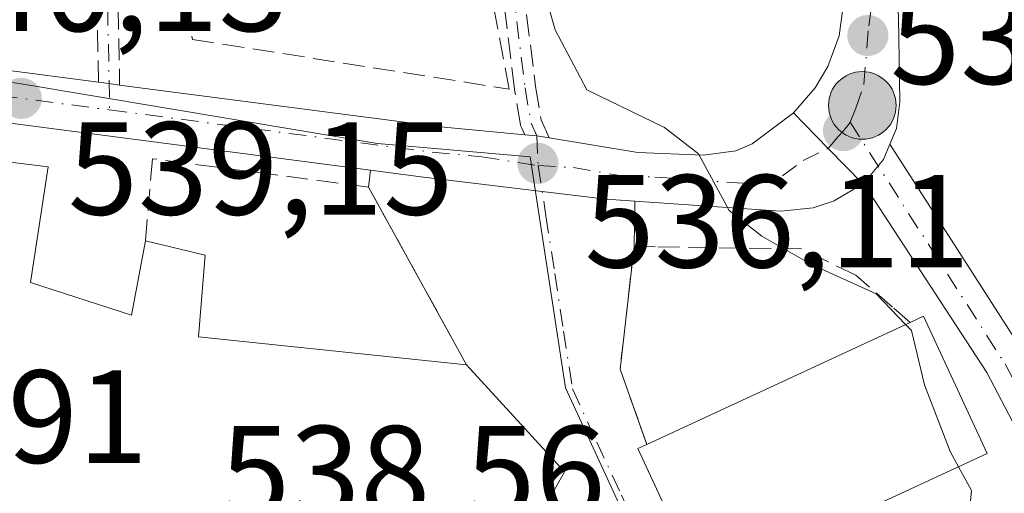
# Model space of a CAD drawing. Units: metres. Extents: x 583543 to 586982, y 4731245 to 4733606.
# Drawn here: x 586143 to 586217, y 4732176 to 4732212 of the extents above; entities that cross this region are included whole.
import ezdxf

# ---------------------------------------------------------------- set-up
doc = ezdxf.new("R2010")
doc.units = ezdxf.units.M
doc.header["$MEASUREMENT"] = 0
doc.linetypes.add('DGN Style 3', pattern=[2.307223458686699, 1.648016756204785, -0.6592067024819142])
doc.linetypes.add('DGN Style 4', pattern=[2.6384748266838614, 1.318413404963828, -0.6592067024819142, 0.001648016756204785, -0.6592067024819142])
for name, color, linetype, lineweight in [('Camino eje', 30, 'DGN Style 4', 13), ('Carretera de calzada única Cxs', 7, 'Continuous', 13), ('Carretera de calzada única eje', 7, 'DGN Style 4', 0), ('Corriente natural eje', 4, 'DGN Style 4', 0), ('Curva de nivel normal', 30, 'Continuous', 0), ('Edificación Cxs', 1, 'Continuous', 13), ('Muro lineal', 1, 'DGN Style 3', 13), ('Núcleo urbano CxS', 7, 'Continuous', 0), ('Obra de contención lineal', 1, 'DGN Style 3', 13), ('Pista no pavimentada Cxs', 111, 'Continuous', 0), ('Pista no pavimentada eje', 91, 'DGN Style 4', 0), ('Punto de cota en terreno', 7, 'Continuous', 0), ('Punto kilométrico de carretera', 7, 'Continuous', 0), ('Rótulo de punto de cota en terreno', 7, 'Continuous', 0), ('Senda', 7, 'DGN Style 3', 0), ('Suelo desnudo CxS', 253, 'Continuous', 0), ('Vía urbana Cxs', 4, 'Continuous', 0), ('Vía urbana eje', 4, 'DGN Style 4', 0)]:
    doc.layers.add(name, color=color, linetype=linetype, lineweight=lineweight)
doc.styles.add('Style-Arial', font='txt')

# ---------------------------------------------------------------- blocks, each defined once
blk = doc.blocks.new('5PATER')
at = {"layer": 'Suelo desnudo CxS', "linetype": 'Continuous', "lineweight": 0}
h = blk.add_hatch(color=51, dxfattribs=at)
edge = h.paths.add_edge_path()
edge.add_ellipse((0, 0), major_axis=(-0.1095731443231308, -0.1110710700762829), ratio=0.9994222409660322, start_angle=0, end_angle=360)
blk = doc.blocks.new('*U22')
at = {"layer": 'Vía urbana Cxs', "color": 4, "linetype": 'Continuous', "lineweight": 0}
blk.add_polyline3d([(586123.9101, 4732177.350099999, 541.6380000000064), (586143.9301000005, 4732173.850099999, 543.773199999996), (586165.0800999999, 4732168.9301, 542.4328999999998), (586170.4401000004, 4732168.130100001, 542.2026000000042), (586178.0500999996, 4732167.0701, 541.6794999999984), (586183.8901000004, 4732177.520099999, 540.6303000000044), (586176.4901000002, 4732185.640100001, 540.2646999999997), (586169.0701000001, 4732199.090100001, 537.6463999999978), (586169.2356000004, 4732200.353399999, 537.4980999999971), (586173.2301000003, 4732199.8301, 537.0715999999958), (586182.2119000005, 4732198.7577, 536.2547999999952), (586187.0500999996, 4732198.1801, 535.8224999999948), (586189.2248000001, 4732198.0286, 535.6959000000061), (586189.1700999998, 4732194.590100001, 536.065300000002), (586188.1001000004, 4732185.290100001, 536.953800000003), (586190.1401000004, 4732179.610099999, 538.4134999999952), (586189.4600999998, 4732179.290100001, 538.1374000000069), (586193.2428000001, 4732171.1099, 539.212400000004), (586194.2600999996, 4732168.9101, 538.5524000000005), (586200.4620000003, 4732156.511600001, 539.2259000000049), (586201.5943, 4732152.682399999, 540.2946999999986), (586205.6401000004, 4732154.350099999, 539.6034000000072), (586223.0500999996, 4732161.2301, 537.4470000000001)], dxfattribs=at)
blk = doc.blocks.new('5HITCA')
at = {"layer": 'Corriente natural eje', "linetype": 'Continuous', "lineweight": 0}
h = blk.add_hatch(color=1, dxfattribs=at)
edge = h.paths.add_edge_path()
edge.add_arc((0, 0), 0.2558578010358639, 0, 360)
at = {"layer": 'Corriente natural eje', "color": 7, "linetype": 'Continuous', "lineweight": 0}
blk.add_circle((0, 0), 0.2558578010358639, dxfattribs=at)

msp = doc.modelspace()

# ---------------------------------------------------------------- linework, layer by layer
at = {"layer": 'Camino eje', "color": 30, "linetype": 'DGN Style 4', "lineweight": 13}
for points in [[(586170.6201, 4732260.710100001, 538.438599999994), (586166.5800999999, 4732252.710100001, 537.5512000000017), (586164.5701000001, 4732248.720100001, 539.1567000000068), (586162.4200999998, 4732246.340100001, 538.5476999999955), (586160.2600999996, 4732243.9801, 538.7733000000007), (586158.1201, 4732241.920100001, 538.5641999999935), (586155.9801000003, 4732239.850099999, 538.2793999999994), (586154.6201, 4732236.590100001, 537.9134000000049), (586153.2600999996, 4732233.340100001, 538.3784000000014), (586151.9200999998, 4732230.090100001, 539.0764000000054), (586150.2713000001, 4732222.699899999, 539.3276999999945), (586149.3891000003, 4732218.190500001, 538.9278000000049), (586149.3453000002, 4732212.6457, 538.7994999999937), (586149.4886999996, 4732204.925100001, 539.0654000000068)], [(586170.6201, 4732260.710100001, 538.438599999994), (586171.1700999998, 4732257.0001, 536.7869999999966), (586171.6901000004, 4732253.290100001, 535.9630999999936), (586172.2301000003, 4732249.590100001, 536.7013000000006), (586173.3300999999, 4732244.970100001, 536.6331000000064), (586174.4401000004, 4732240.350099999, 535.9915000000037), (586175.3501000004, 4732236.0101, 535.9688000000025), (586176.2801000001, 4732231.6801, 536.203999999998), (586177.1901000004, 4732227.340100001, 536.4964000000036), (586178.1201, 4732223.0101, 537.5948999999965), (586179.0301000001, 4732218.6801, 537.8757999999943), (586179.9600999998, 4732214.340100001, 536.8478000000032), (586180.9200999998, 4732206.590100001, 536.2200000000012), (586181.3701, 4732203.9301, 536.2578000000067), (586181.8053000001, 4732202.955900001, 536.2609999999986), (586181.9073000001, 4732200.711100001, 536.2790999999997)]]:
    msp.add_polyline3d(points, dxfattribs=at)
at = {"layer": 'Carretera de calzada única Cxs', "color": 7, "linetype": 'Continuous', "lineweight": 13, "extrusion": (0.1295480100096839, 0.9915707265403805, 0.002192571712193243), "elevation": 4768253.525009206, "flags": 128}
msp.add_lwpolyline([(31840.23640743794, -9915.894530220017), (31839.42770125123, -9915.925130293568), (31838.62837215373, -9915.948930350785)], dxfattribs=at)
at = {"layer": 'Carretera de calzada única Cxs', "color": 7, "linetype": 'Continuous', "lineweight": 13, "extrusion": (0.1053993718657532, 0.2211998950290396, 0.9695161570852993), "elevation": 1109065.905069076, "flags": 128}
msp.add_lwpolyline([(1506424.46585983, -4386115.80443731), (1506401.177563317, -4386123.62682815), (1506395.178177023, -4386125.891881062)], dxfattribs=at)
at = {"layer": 'Carretera de calzada única Cxs', "color": 7, "linetype": 'Continuous', "lineweight": 13, "extrusion": (-0.02837782074556725, -0.6883974097574832, 0.724778383734587), "elevation": -3273879.10422425, "flags": 128}
msp.add_lwpolyline([(390761.7648548316, 3444754.809915871), (390725.8266774832, 3444759.237752425), (390723.776826575, 3444759.211336644)], dxfattribs=at)
at = {"layer": 'Carretera de calzada única Cxs', "color": 7, "linetype": 'Continuous', "lineweight": 13, "extrusion": (0.71040234943797, 0.6988381390348717, 0.08338919200525907), "elevation": 3723528.398868216, "flags": 128}
msp.add_lwpolyline([(2962420.019862218, -311050.9788686006), (2962423.774762929, -311051.0333583855), (2962427.536908541, -311051.341531736)], dxfattribs=at)
msp.add_lwpolyline([(2962420.019862218, -311050.9788686006), (2962423.774762929, -311051.0333583855), (2962427.536908541, -311051.341531736)], dxfattribs=at)
at = {"layer": 'Carretera de calzada única Cxs', "color": 7, "linetype": 'Continuous', "lineweight": 13, "extrusion": (0.3206867169268902, -0.5154313153597889, 0.7946638212056282), "elevation": -2250710.41906088, "flags": 128}
msp.add_lwpolyline([(2997620.262870526, 2947194.437029591), (2997619.22239562, 2947193.506957565), (2997616.986816239, 2947192.601101018)], dxfattribs=at)
at = {"layer": 'Carretera de calzada única Cxs', "color": 7, "linetype": 'Continuous', "lineweight": 13, "extrusion": (-0.007831082623044822, -0.009221649019406888, 0.9999268149891342), "elevation": -47694.93290333498, "flags": 128}
msp.add_lwpolyline([(586192.7208490988, 4731960.746403325), (586192.6887453847, 4731960.708601717)], dxfattribs=at)
at = {"layer": 'Carretera de calzada única Cxs', "color": 7, "linetype": 'Continuous', "lineweight": 13}
for points in [[(586168.9200999998, 4732413.7401, 526.4355999999971), (586187.3901000004, 4732362.270099999, 528.3610999999946), (586190.3501000004, 4732352.7301, 528.8248000000021), (586192.1700999998, 4732345.710100001, 529.0788999999932), (586193.1401000004, 4732340.800100001, 529.1267999999982), (586194.2301000003, 4732332.6501, 529.2519999999931), (586200.6201, 4732278.340100001, 531.156799999997), (586204.9401000004, 4732248.6601, 531.9465999999958), (586207.0701000001, 4732232.8301, 532.527900000001), (586208.8901000004, 4732217.040100001, 532.9268000000011), (586209.1639, 4732211.9199, 533.1944999999978), (586209.2600999996, 4732205.540100001, 534.9741999999969), (586209.0100999996, 4732203.5101, 535.6241000000009), (586208.5230999999, 4732202.337300001, 535.5339999999997)], [(586194.2301000003, 4732332.6501, 529.2519999999931), (586200.6201, 4732278.340100001, 531.156799999997), (586204.9401000004, 4732248.6601, 531.9465999999958), (586207.0701000001, 4732232.8301, 532.527900000001), (586208.8901000004, 4732217.040100001, 532.9268000000011), (586209.1639, 4732211.9199, 533.1944999999978), (586209.2600999996, 4732205.540100001, 534.9741999999969), (586209.0100999996, 4732203.5101, 535.6241000000009), (586208.5230999999, 4732202.337300001, 535.5339999999997), (586208.0301000001, 4732201.1601, 534.9694000000018), (586206.5120999999, 4732199.367900001, 534.4195000000036), (586206.4801000003, 4732199.3301, 534.4189000000042), (586203.8501000004, 4732202.0101, 534.3646000000008), (586201.2301000003, 4732204.710100001, 534.0574999999953), (586202.8701, 4732206.590100001, 533.8423999999941), (586203.8300999999, 4732208.210100001, 533.7050000000017), (586204.6700999998, 4732210.540100001, 533.5234000000055), (586205.1901000004, 4732214.3201, 533.3024000000005), (586205.2801000001, 4732217.5101, 533.2017999999953), (586204.9200999998, 4732222.0001, 533.0222999999969), (586202.9801000003, 4732233.270099999, 532.7041000000027), (586201.0301000001, 4732248.100099999, 532.6622999999963), (586196.7100999998, 4732277.840100001, 531.5727999999945), (586190.3201000001, 4732332.1501, 529.8401000000014)], [(586201.2301000003, 4732204.710100001, 534.0574999999953), (586202.8701, 4732206.590100001, 533.8423999999941), (586203.8300999999, 4732208.210100001, 533.7050000000017), (586204.6700999998, 4732210.540100001, 533.5234000000055), (586205.1901000004, 4732214.3201, 533.3024000000005), (586205.2801000001, 4732217.5101, 533.2017999999953), (586204.9200999998, 4732222.0001, 533.0222999999969), (586202.9801000003, 4732233.270099999, 532.7041000000027), (586201.0301000001, 4732248.100099999, 532.6622999999963), (586196.7100999998, 4732277.840100001, 531.5727999999945), (586190.3201000001, 4732332.1501, 529.8401000000014)], [(586096.2200999996, 4732206.140100001, 543.3022999999957), (586103.3201000001, 4732208.590100001, 543.0368000000017), (586108.5800999999, 4732209.9901, 542.9663), (586114.1700999998, 4732210.5601, 542.568299999999), (586125.7100999998, 4732209.850099999, 541.4245999999986), (586133.9401000004, 4732208.940099999, 540.2578000000067), (586148.6497, 4732207.019400001, 538.8671000000032)], [(586133.9401000004, 4732208.940099999, 540.2578000000067), (586148.6496000001, 4732207.019400001, 538.8671000000032), (586149.4516000003, 4732206.9147, 538.8365000000049), (586150.2440999999, 4732206.8112, 538.812699999995), (586174.5301000001, 4732203.640100001, 536.8959999999934), (586180.8907000005, 4732203.0419, 536.3410000000003), (586181.8053000001, 4732202.955900001, 536.2609999999986), (586182.5939999997, 4732202.827500001, 536.199099999998), (586182.7501999997, 4732202.802100001, 536.1877999999997), (586189.4600999998, 4732201.710100001, 535.5804999999964), (586194.4101, 4732201.5101, 534.9725999999937), (586196.8501000004, 4732201.840100001, 534.6535000000003), (586198.1001000004, 4732202.350099999, 534.4802999999956), (586201.2301000003, 4732204.710100001, 534.0574999999953), (586203.8501000004, 4732202.0101, 534.3646000000008), (586206.4801000003, 4732199.3301, 534.4189000000042), (586204.3000999996, 4732198.050100001, 534.5013000000035), (586202.7100999998, 4732197.5101, 534.6337000000058), (586200.2600999996, 4732197.2601, 534.9977999999974), (586189.2248000001, 4732198.0286, 535.6959000000061), (586187.0500999996, 4732198.1801, 535.8224999999948), (586182.2119000005, 4732198.7577, 536.2547999999952), (586173.2301000003, 4732199.8301, 537.0715999999958), (586169.2356000004, 4732200.353399999, 537.4980999999971), (586133.4600999998, 4732205.040100001, 540.5488000000041)], [(586182.7503000004, 4732202.802100001, 536.1877999999997), (586189.4600999998, 4732201.710100001, 535.5804999999964), (586194.4101, 4732201.5101, 534.9725999999937), (586196.8501000004, 4732201.840100001, 534.6535000000003), (586198.1001000004, 4732202.350099999, 534.4802999999956), (586201.2301000003, 4732204.710100001, 534.0574999999953)], [(586180.8907000005, 4732203.0419, 536.3410000000003), (586181.8053000001, 4732202.955900001, 536.2609999999986), (586182.5941000005, 4732202.827500001, 536.199099999998), (586182.7503000004, 4732202.802100001, 536.1877999999997)], [(586189.2248999998, 4732198.0286, 535.6959000000061), (586187.0500999996, 4732198.1801, 535.8224999999948), (586182.2120000003, 4732198.7577, 536.254700000005), (586173.2301000003, 4732199.8301, 537.0715999999958), (586169.2356000004, 4732200.353399999, 537.4980999999971)], [(586206.4801000003, 4732199.3301, 534.4189000000042), (586204.3000999996, 4732198.050100001, 534.5013000000035), (586202.7100999998, 4732197.5101, 534.6337000000058), (586200.2600999996, 4732197.2601, 534.9977999999974), (586189.2248999998, 4732198.0286, 535.6959000000061)]]:
    msp.add_polyline3d(points, dxfattribs=at)
at = {"layer": 'Carretera de calzada única eje', "color": 7, "linetype": 'DGN Style 4', "lineweight": 0, "extrusion": (0.0008154439156406819, -0.4488685443461417, 0.893597428906214), "elevation": -2123178.256787612, "flags": 128}
msp.add_lwpolyline([(594726.1856791741, 4227972.364396505), (594729.5450196317, 4227971.954700395), (594745.3398421536, 4227969.611702031)], dxfattribs=at)
at = {"layer": 'Carretera de calzada única eje', "color": 7, "linetype": 'DGN Style 4', "lineweight": 0}
for points in [[(586205.5027000001, 4732204.0089, 534.2572999999975), (586205.9401000004, 4732205.050100001, 534.1358999999939), (586206.5500999996, 4732206.860099999, 533.8981000000058), (586206.9101, 4732211.300100001, 533.4622999999992), (586207.1700999998, 4732213.1801, 533.3283999999985), (586207.0301000001, 4732215.6801, 533.2455000000045), (586207.0800999999, 4732217.2601, 533.192200000005), (586206.8901000004, 4732219.5101, 533.0929999999935), (586205.9801000003, 4732227.4101, 532.7899000000034), (586205.0100999996, 4732233.050100001, 532.6051000000007), (586203.9600999998, 4732240.970100001, 532.8607000000047), (586202.9801000003, 4732248.380100001, 532.1613000000071), (586198.6601, 4732278.090100001, 531.3420999999944), (586195.4801000003, 4732305.2501, 530.5087000000058), (586192.2801000001, 4732332.4001, 529.6536000000051), (586191.7301000003, 4732336.470100001, 529.5630999999995), (586190.7301000003, 4732342.8101, 529.3628999999928), (586190.2301000003, 4732345.2601, 529.2540000000008), (586189.3300999999, 4732348.770099999, 529.119200000001), (586188.4600999998, 4732352.1801, 529.011400000003), (586186.9801000003, 4732356.960100001, 528.8736999999965), (586185.5100999996, 4732361.6501, 528.5907000000007), (586175.6901000004, 4732389.020099999, 527.7483999999968), (586166.9589000001, 4732413.3639, 526.6548000000039)], [(586149.4886999996, 4732204.925100001, 539.0654000000068), (586173.8901000004, 4732201.7301, 536.9339000000036), (586177.6601, 4732201.380100001, 536.6258999999991), (586181.9073000001, 4732200.711100001, 536.2790999999997)], [(586203.8501000004, 4732202.0101, 534.3646000000008), (586204.6201, 4732202.9301, 534.3447000000015), (586205.0100999996, 4732203.350099999, 534.3159000000014), (586205.4401000004, 4732203.860099999, 534.2739000000003), (586205.5027000001, 4732204.0089, 534.2572999999975)], [(586181.9073000001, 4732200.711100001, 536.2790999999997), (586184.5701000001, 4732200.5601, 536.062300000005), (586188.2600999996, 4732199.9301, 535.7428000000073), (586190.7301000003, 4732199.840100001, 535.5175000000017), (586197.3300999999, 4732199.380100001, 534.9247999999934), (586198.5701000001, 4732199.550100001, 534.7997999999934), (586200.3901000004, 4732199.9301, 534.6153999999951), (586201.9600999998, 4732201.100099999, 534.3960999999981), (586203.8501000004, 4732202.0101, 534.3646000000008)]]:
    msp.add_polyline3d(points, dxfattribs=at)
at = {"layer": 'Curva de nivel normal', "color": 30, "linetype": 'Continuous', "lineweight": 0, "elevation": 535, "flags": 128}
for points in [[(586181.9024999999, 4732215.540100001), (586183.1900000004, 4732211.0001), (586185.5899999999, 4732206.440099999), (586191.4699999997, 4732203.600099999), (586194.0300000003, 4732201.600099999), (586196.3600000005, 4732197.3101), (586198.8200000003, 4732195.360099999), (586202.54, 4732193.2401), (586207.4800000004, 4732191.0101), (586209.7060000002, 4732188.6753)], [(586209.7060000002, 4732188.6753), (586210.1399999997, 4732188.220100001), (586211.1299999999, 4732184.110099999), (586213.0800000001, 4732179.0601), (586213.7039999999, 4732177.9168)], [(586213.7039999999, 4732177.9168), (586214.6900000004, 4732176.110099999), (586214.4737999998, 4732173.749700001)]]:
    msp.add_lwpolyline(points, dxfattribs=at)
at = {"layer": 'Edificación Cxs', "color": 1, "linetype": 'Continuous', "lineweight": 13, "flags": 128}
for points, elevation in [([(586143.5100999996, 4732191.860099999), (586151.1401000004, 4732189.390100001), (586152.2100999998, 4732195.020099999), (586156.7200999996, 4732193.940099999), (586156.2100999998, 4732187.7401), (586176.4901000002, 4732185.640100001), (586183.8901000004, 4732177.520099999), (586178.0500999996, 4732167.0701), (586170.4401000004, 4732168.130100001), (586172.6501000002, 4732173.2301), (586166.7200999996, 4732175.1501), (586165.0800999999, 4732168.9301), (586143.9301000005, 4732173.850099999), (586123.9101, 4732177.350099999), (586129.9200999998, 4732202.470100001), (586144.8501000004, 4732200.610099999)], 544.4897000000058), ([(586215.8701, 4732178.920100001), (586194.2600999996, 4732168.9101), (586189.4600999998, 4732179.290100001), (586190.1401000004, 4732179.610099999), (586210.0401, 4732188.8301), (586211.0701000001, 4732189.3101)], 538.5524000000004)]:
    msp.add_lwpolyline(points, close=True, dxfattribs=dict(at, elevation=elevation))
at = {"layer": 'Edificación Cxs', "color": 1, "linetype": 'Continuous', "lineweight": 13, "extrusion": (0.1976996994891674, 0.3113896835888182, 0.9294898029437163), "elevation": 1589941.906281259, "flags": 128}
msp.add_lwpolyline([(2041584.220078878, -4005149.550055146), (2041576.454758133, -4005151.70650011), (2041578.56907826, -4005157.437047909)], dxfattribs=at)
at = {"layer": 'Edificación Cxs', "color": 1, "linetype": 'Continuous', "lineweight": 13, "extrusion": (0.3958744203550978, 0.2148361852954895, 0.8928207304919602), "elevation": 1249190.93152317, "flags": 128}
msp.add_lwpolyline([(3879587.209685576, -2474990.65107108), (3879587.140279043, -2474991.921462978), (3879575.718854396, -2474991.095996869)], dxfattribs=at)
at = {"layer": 'Edificación Cxs', "color": 1, "linetype": 'Continuous', "lineweight": 13, "extrusion": (0.03386714527410231, 0.01569121002314292, 0.9993031584053923), "elevation": 94644.24907340488, "flags": 128}
msp.add_lwpolyline([(4047290.178848684, -2519449.881779363), (4047290.178848685, -2519471.829204922)], dxfattribs=at)
at = {"layer": 'Edificación Cxs', "color": 1, "linetype": 'Continuous', "lineweight": 13}
for points in [[(586165.0800999999, 4732168.9301, 542.4328999999998), (586143.9301000005, 4732173.850099999, 543.773199999996), (586123.9101, 4732177.350099999, 541.6380000000064), (586129.9200999998, 4732202.470100001, 540.7268999999942), (586144.8501000004, 4732200.610099999, 540.9008999999933), (586143.5100999996, 4732191.860099999, 544.1527999999962)], [(586152.2100999998, 4732195.020099999, 541.2437000000064), (586156.7200999996, 4732193.940099999, 541.6981999999989), (586156.2100999998, 4732187.7401, 543.5957000000053), (586176.4901000002, 4732185.640100001, 540.2646999999997)], [(586176.4901000002, 4732185.640100001, 540.2646999999997), (586183.8901000004, 4732177.520099999, 540.6303000000044), (586178.0500999996, 4732167.0701, 541.6794999999984), (586170.4401000004, 4732168.130100001, 542.2026000000042)], [(586215.8701, 4732178.920100001, 537.3938999999956), (586194.2600999996, 4732168.9101, 538.5524000000005), (586189.4600999998, 4732179.290100001, 538.1374000000069), (586190.1401000004, 4732179.610099999, 538.4134999999952)]]:
    msp.add_polyline3d(points, dxfattribs=at)
at = {"layer": 'Muro lineal', "color": 1, "linetype": 'DGN Style 3', "lineweight": 13}
for points in [[(586179.7200999996, 4732206.5001, 536.4303999999975), (586176.2100999998, 4732225.0601, 537.9728999999934), (586171.2801000001, 4732242.470100001, 537.2160000000003), (586167.2801000001, 4732251.460100001, 537.5644999999931), (586157.5201000003, 4732238.720100001, 537.8156000000017), (586152.8400999998, 4732224.040100001, 538.3160000000062), (586155.7600999996, 4732210.2601, 538.4020000000019), (586179.7200999996, 4732206.5001, 536.4303999999975)], [(586176.4901000002, 4732185.640100001, 540.2646999999997), (586169.0701000001, 4732199.090100001, 537.6463999999978), (586152.7301000003, 4732201.2301, 540.2350000000006), (586152.2100999998, 4732195.020099999, 541.2437000000064)]]:
    msp.add_polyline3d(points, dxfattribs=at)
at = {"layer": 'Núcleo urbano CxS', "color": 7, "linetype": 'Continuous', "lineweight": 0}
for points in [[(586207.4833000004, 4732125.251900001, 538.2782000000007), (586201.9577000003, 4732138.137900001, 538.4446999999927), (586198.7503000004, 4732147.9275, 538.1040000000066), (586198.6892999997, 4732151.9825, 537.8378999999986), (586195.0802999996, 4732159.8101, 537.4639000000025), (586183.9842999997, 4732183.890500001, 536.5745000000024), (586181.3019000003, 4732201.3805, 536.3288999999932), (586169.7675000001, 4732202.3761, 537.2651999999945), (586142.6601, 4732206.9307, 539.3714000000036), (586130.0565, 4732208.6513, 540.4030999999959), (586113.1360999999, 4732209.376300001, 542.4284000000043), (586109.7405000003, 4732208.933900001, 542.8081999999995), (586106.5131000001, 4732208.5119, 543.1882999999943), (586102.4990999997, 4732207.221899999, 543.4694000000018), (586094.8721000003, 4732204.403899999, 543.4299000000028), (586074.5434999998, 4732196.6831, 544.6291000000056), (586074.6492999997, 4732199.267100001, 545.4731999999931), (586074.7578999996, 4732201.9309, 546.7099000000017), (586075.1580999997, 4732211.7481, 548.053899999999), (586065.3444999997, 4732216.654899999, 549.1923999999999)], [(586301.3835000005, 4732109.8345, 530.1486000000004), (586288.2481000006, 4732088.5065, 534.6821000000054), (586273.3835000005, 4732090.579100001, 535.7578999999969), (586259.2071000002, 4732106.8281, 534.2201999999961), (586251.9737, 4732101.273700001, 535.6022999999988), (586239.4930999996, 4732086.1801, 537.0703999999969), (586232.8331000004, 4732092.9057, 536.9302000000025), (586225.6573000001, 4732100.159700001, 537.0415999999968), (586214.0163000004, 4732114.012900001, 537.6879999999946), (586209.7276999997, 4732120.4803, 538.046100000007), (586207.4833000004, 4732125.251900001, 538.2782000000007), (586201.9577000003, 4732138.137900001, 538.4446999999927), (586198.7503000004, 4732147.9275, 538.1040000000066), (586198.6892999997, 4732151.9825, 537.8378999999986), (586195.0802999996, 4732159.8101, 537.4639000000025), (586183.9842999997, 4732183.890500001, 536.5745000000024), (586181.3019000003, 4732201.3805, 536.3288999999932), (586169.7675000001, 4732202.3761, 537.2651999999945), (586142.6601, 4732206.9307, 539.3714000000036), (586130.0565, 4732208.6513, 540.4030999999959), (586113.1360999999, 4732209.376300001, 542.4284000000043), (586109.7405000003, 4732208.933900001, 542.8081999999995)], [(586301.3835000005, 4732109.8345, 530.1486000000004), (586288.2481000006, 4732088.5065, 534.6821000000054), (586273.3835000005, 4732090.579100001, 535.7578999999969), (586259.2071000002, 4732106.8281, 534.2201999999961), (586251.9737, 4732101.273700001, 535.6022999999988), (586239.4930999996, 4732086.1801, 537.0703999999969), (586232.8331000004, 4732092.9057, 536.9302000000025), (586225.6573000001, 4732100.159700001, 537.0415999999968), (586214.0163000004, 4732114.012900001, 537.6879999999946), (586209.7276999997, 4732120.4803, 538.046100000007), (586207.4833000004, 4732125.251900001, 538.2782000000007), (586201.9577000003, 4732138.137900001, 538.4446999999927), (586198.7503000004, 4732147.9275, 538.1040000000066), (586198.6892999997, 4732151.9825, 537.8378999999986), (586195.0802999996, 4732159.8101, 537.4639000000025), (586183.9842999997, 4732183.890500001, 536.5745000000024), (586181.3019000003, 4732201.3805, 536.3288999999932), (586169.7675000001, 4732202.3761, 537.2651999999945), (586142.6601, 4732206.9307, 539.3714000000036), (586130.0565, 4732208.6513, 540.4030999999959), (586113.1360999999, 4732209.376300001, 542.4284000000043), (586109.7405000003, 4732208.933900001, 542.8081999999995)], [(586142.6601, 4732206.9307, 539.3714000000036), (586169.7675000001, 4732202.3761, 537.2651999999945), (586181.3019000003, 4732201.3805, 536.3288999999932), (586183.9842999997, 4732183.890500001, 536.5745000000024), (586195.0802999996, 4732159.8101, 537.4639000000025), (586198.6892999997, 4732151.9825, 537.8378999999986), (586198.7503000004, 4732147.9275, 538.1040000000066), (586201.9577000003, 4732138.137900001, 538.4446999999927), (586207.4833000004, 4732125.251900001, 538.2782000000007)]]:
    msp.add_polyline3d(points, dxfattribs=at)
at = {"layer": 'Obra de contención lineal', "color": 1, "linetype": 'DGN Style 3', "lineweight": 13}
msp.add_polyline3d([(586210.0401, 4732188.8301, 537.594299999997), (586208.7100999998, 4732190.0001, 537.1233999999968), (586205.9401000004, 4732192.420100001, 536.0123000000021), (586201.8300999999, 4732194.4001, 536.309500000003), (586190.7600999996, 4732194.5601, 536.1912000000011), (586189.1700999998, 4732194.590100001, 536.065300000002), (586188.1001000004, 4732185.290100001, 536.953800000003), (586190.1401000004, 4732179.610099999, 538.4134999999952)], dxfattribs=at)
at = {"layer": 'Pista no pavimentada Cxs', "color": 111, "linetype": 'Continuous', "lineweight": 0, "extrusion": (0.3206867169268902, -0.5154313153597889, 0.7946638212056282), "elevation": -2250710.41906088, "flags": 128}
msp.add_lwpolyline([(2997620.262870526, 2947194.437029591), (2997619.22239562, 2947193.506957565), (2997616.986816239, 2947192.601101018)], dxfattribs=at)
at = {"layer": 'Pista no pavimentada Cxs', "color": 111, "linetype": 'Continuous', "lineweight": 0}
for points in [[(586274.5122999996, 4732132.921700001, 529.8941999999952), (586257.4501, 4732137.020099999, 531.5580000000045), (586242.8101000004, 4732145.540100001, 531.6870000000055), (586232.6721000001, 4732155.9329, 532.9496999999974), (586229.9700999996, 4732158.4801, 534.0479999999952), (586227.7600999996, 4732161.9901, 532.9472999999998), (586225.8715000004, 4732165.8991, 534.334400000007), (586223.8498999998, 4732169.7667, 535.2308000000048), (586221.8201000001, 4732173.6209, 534.6996000000072), (586219.7984999996, 4732177.488500001, 535.363599999997), (586217.7893000003, 4732181.327500001, 535.068499999994), (586215.8367, 4732185.051300001, 536.3950999999943), (586206.5120999999, 4732199.367900001, 534.4195000000036), (586208.0301000001, 4732201.1601, 534.9694000000018), (586208.5230999999, 4732202.337300001, 535.5339999999997), (586218.6401000004, 4732186.530099999, 536.0819000000047), (586232.6300999997, 4732160.460100001, 532.4609999999957), (586237.0900999998, 4732155.960100001, 533.3760000000038), (586240.1700999998, 4732152.850099999, 531.2449999999953), (586244.8300999999, 4732148.1601, 530.7069999999949), (586257.7253000002, 4732140.671900001, 530.3136999999988), (586258.7282999996, 4732140.210100001, 530.2262000000047), (586261.7377000004, 4732139.320900001, 529.6434000000008)], [(586208.5230999999, 4732202.337300001, 535.5339999999997), (586218.6401000004, 4732186.530099999, 536.0819000000047), (586232.6300999997, 4732160.460100001, 532.4609999999957), (586237.0900999998, 4732155.960100001, 533.3760000000038)], [(586227.7600999996, 4732161.9901, 532.9472999999998), (586225.8715000004, 4732165.8991, 534.334400000007), (586223.8498999998, 4732169.7667, 535.2308000000048), (586221.8201000001, 4732173.6209, 534.6996000000072), (586219.7984999996, 4732177.488500001, 535.363599999997), (586217.7893000003, 4732181.327500001, 535.068499999994), (586215.8367, 4732185.051300001, 536.3950999999943), (586206.5121999999, 4732199.367900001, 534.4195000000036)]]:
    msp.add_polyline3d(points, dxfattribs=at)
at = {"layer": 'Pista no pavimentada eje', "color": 91, "linetype": 'DGN Style 4', "lineweight": 0}
msp.add_polyline3d([(586205.5027000001, 4732204.0089, 534.2572999999975), (586212.8750999998, 4732192.4901, 535.4391999999935), (586217.2251000004, 4732185.700099999, 535.3871999999974), (586229.4484999999, 4732162.9209, 532.7541000000056)], dxfattribs=at)
at = {"layer": 'Senda', "color": 7, "linetype": 'DGN Style 3', "lineweight": 0, "extrusion": (0.1295480100096839, 0.9915707265403805, 0.002192571712193243), "elevation": 4768253.525009206, "flags": 128}
msp.add_lwpolyline([(31840.23640743794, -9915.894530220017), (31839.42770125123, -9915.925130293568), (31838.62837215373, -9915.948930350785)], dxfattribs=at)
at = {"layer": 'Senda', "color": 7, "linetype": 'DGN Style 3', "lineweight": 0}
for points in [[(586180.8907000005, 4732203.0419, 536.3410000000003), (586180.6397000002, 4732203.603800001, 536.3491999999969), (586180.6043999996, 4732203.6984, 536.3505000000005), (586180.5812999997, 4732203.796599999, 536.3503999999957), (586180.1312999995, 4732206.456599999, 536.3600000000006), (586180.1289999997, 4732206.470899999, 536.3601000000053), (586180.1261999998, 4732206.491699999, 536.3603000000003), (586179.1705, 4732214.206800001, 536.9296999999933), (586178.2474999996, 4732218.514000001, 537.8371999999945), (586177.3376000002, 4732222.843800001, 537.6603999999934), (586176.4074999997, 4732227.174000001, 536.9796999999963), (586175.4974999996, 4732231.514000001, 536.3292999999976), (586174.5674999999, 4732235.844000001, 535.9933000000019), (586173.6595000001, 4732240.174500001, 536.165599999993), (586172.5520000001, 4732244.784, 536.9916999999987), (586171.4517999999, 4732249.404800001, 537.0810999999958), (586171.4387999997, 4732249.4727, 537.0610000000015), (586170.8981999997, 4732253.1768, 536.188599999994), (586170.3783, 4732256.8859, 537.3196999999927), (586170.1983000003, 4732258.100099999, 537.8509000000049), (586167.2944, 4732252.3498, 537.0516000000061), (586166.0130000003, 4732249.806100001, 538.7556999999942)], [(586148.6497, 4732207.019400001, 538.8671000000032), (586148.5454000002, 4732212.630799999, 538.8181999999942), (586148.5453000005, 4732212.652000001, 538.8184000000037), (586148.5891000004, 4732218.196799999, 539.0363000000071), (586148.5931000002, 4732218.2708, 539.0546000000032), (586148.6040000003, 4732218.3441, 539.0715000000055), (586149.4862000003, 4732222.853499999, 539.7777999999962), (586149.4905000003, 4732222.874100001, 539.7814999999973), (586151.1392999999, 4732230.2643, 539.6152000000002), (586151.1804999998, 4732230.395, 539.5745000000024), (586152.5213000001, 4732233.647, 538.417100000006), (586153.8819000004, 4732236.898499999, 537.968599999993), (586155.2418000001, 4732240.158100001, 538.4207000000024), (586155.2593, 4732240.1972, 538.4293000000034), (586155.2975000005, 4732240.267200001, 538.4443000000028), (586155.3424000005, 4732240.333100001, 538.4578000000038), (586155.3936999999, 4732240.394200001, 538.4697000000015), (586155.4238999998, 4732240.425100001, 538.4753999999957), (586157.5646000003, 4732242.495800001, 538.9064999999973), (586159.6869999999, 4732244.538899999, 539.3748999999953), (586161.8282000005, 4732246.8783, 539.1682000000001), (586163.9041999998, 4732249.176300001, 539.1719000000012), (586165.8657999998, 4732253.070400001, 538.2004000000015)], [(586172.4819999998, 4732253.4034, 535.7183999999979), (586173.0165999997, 4732249.740800001, 536.3187999999936), (586174.1080999998, 4732245.156199999, 536.2657000000036), (586175.2180000005, 4732240.537000001, 535.7964999999967), (586175.2231000002, 4732240.5143, 535.796100000007), (586176.1327000001, 4732236.176200001, 535.9446000000025), (586177.0626999997, 4732231.846200001, 536.1040999999968), (586177.9726999998, 4732227.506200001, 536.5611000000063), (586178.9025999998, 4732223.1764, 537.7652999999991), (586179.8126999997, 4732218.846200001, 537.9253000000026), (586180.7423, 4732214.5077, 536.7899000000034), (586180.7441999996, 4732214.498600001, 536.7863000000071), (586180.7539999997, 4732214.4384, 536.7630000000064), (586181.7117999997, 4732206.706, 536.0755000000064), (586182.1419000002, 4732204.163699999, 536.1560000000027), (586182.4444000004, 4732203.4867, 536.1665999999968), (586182.5356999999, 4732203.282199999, 536.1717000000062), (586182.5425000004, 4732203.266600001, 536.1720999999961), (586182.7503000004, 4732202.802100001, 536.1877999999997)], [(586162.6034000004, 4732245.3555, 538.186400000006), (586160.8502000002, 4732243.439999999, 538.2311000000045), (586160.8168000003, 4732243.4056, 538.2287000000069), (586158.6755999997, 4732241.3444, 538.2538000000059), (586156.6549000005, 4732239.389799999, 538.093599999993), (586155.3583000004, 4732236.2817, 537.8619999999937), (586153.9989, 4732233.033199999, 538.3435000000027), (586152.6858999999, 4732229.8487, 538.6658000000025), (586151.0543999998, 4732222.536, 538.8889999999956), (586150.1885000002, 4732218.109800001, 538.8116000000009), (586150.1453999998, 4732212.65, 538.780700000003), (586150.2516000001, 4732206.929500001, 538.795100000003), (586150.2516999999, 4732206.9147, 538.797200000001), (586150.2477000002, 4732206.835000001, 538.8089999999938), (586150.2441999996, 4732206.8112, 538.812699999995)], [(586180.7539999997, 4732214.4384, 536.7630000000064), (586181.7117999997, 4732206.706, 536.0755000000064), (586182.1419000002, 4732204.163699999, 536.1560000000027), (586182.4444000004, 4732203.4867, 536.1665999999968), (586182.5356999999, 4732203.282199999, 536.1717000000062), (586182.5425000004, 4732203.266600001, 536.1720999999961), (586182.7501999997, 4732202.802100001, 536.1877999999997), (586182.5939999997, 4732202.827500001, 536.199099999998), (586181.8053000001, 4732202.955900001, 536.2609999999986), (586180.8907000005, 4732203.0419, 536.3410000000003), (586180.6397000002, 4732203.603800001, 536.3491999999969), (586180.6043999996, 4732203.6984, 536.3505000000005), (586180.5812999997, 4732203.796599999, 536.3503999999957), (586180.1312999995, 4732206.456599999, 536.3600000000006), (586180.1289999997, 4732206.470899999, 536.3601000000053), (586180.1261999998, 4732206.491699999, 536.3603000000003), (586179.1705, 4732214.206800001, 536.9296999999933)], [(586150.1453999998, 4732212.65, 538.780700000003), (586150.2516000001, 4732206.929500001, 538.795100000003), (586150.2516999999, 4732206.9147, 538.797200000001), (586150.2477000002, 4732206.835000001, 538.8089999999938), (586150.2440999999, 4732206.8112, 538.812699999995), (586149.4516000003, 4732206.9147, 538.8365000000049), (586148.6496000001, 4732207.019400001, 538.8671000000032), (586148.5454000002, 4732212.630799999, 538.8181999999942)], [(586180.8907000005, 4732203.0419, 536.3410000000003), (586181.8053000001, 4732202.955900001, 536.2609999999986), (586182.5941000005, 4732202.827500001, 536.199099999998), (586182.7503000004, 4732202.802100001, 536.1877999999997)]]:
    msp.add_polyline3d(points, dxfattribs=at)
at = {"layer": 'Vía urbana Cxs', "color": 4, "linetype": 'Continuous', "lineweight": 0, "extrusion": (0.01501805153913994, 0.1146362808221902, 0.9932940054421067), "elevation": 551818.8620507957, "flags": 128}
msp.add_lwpolyline([(33491.67584756762, -4736209.13255345), (33491.67584756762, -4736210.41524984)], dxfattribs=at)
at = {"layer": 'Vía urbana Cxs', "color": 4, "linetype": 'Continuous', "lineweight": 0, "extrusion": (-0.08116483586937219, 0.1471249383262981, 0.9857821878796456), "elevation": 649178.1851568553, "flags": 128}
msp.add_lwpolyline([(-2799102.969293101, -3805361.264454606), (-2799102.969293101, -3805376.84695745)], dxfattribs=at)
at = {"layer": 'Vía urbana Cxs', "color": 4, "linetype": 'Continuous', "lineweight": 0, "extrusion": (0.001701915183245658, 0.1067889661935402, 0.9942802523353385), "elevation": 506876.8114940424, "flags": 128}
msp.add_lwpolyline([(-510706.4699369284, -4713764.002978817), (-510706.4699369284, -4713760.544259163)], dxfattribs=at)
at = {"layer": 'Vía urbana Cxs', "color": 4, "linetype": 'Continuous', "lineweight": 0, "extrusion": (-0.3197088730887434, 0.1264967932138221, 0.9390339705116878), "elevation": 411700.9450490632, "flags": 128}
msp.add_lwpolyline([(-4615948.594692395, -1122855.543729131), (-4615939.553320416, -1122852.959560993), (-4615935.022248608, -1122848.714079586)], dxfattribs=at)
at = {"layer": 'Vía urbana Cxs', "color": 4, "linetype": 'Continuous', "lineweight": 0}
for points in [[(586189.2248999998, 4732198.0286, 535.6959000000061), (586187.0500999996, 4732198.1801, 535.8224999999948), (586182.2120000003, 4732198.7577, 536.254700000005), (586173.2301000003, 4732199.8301, 537.0715999999958), (586169.2356000004, 4732200.353399999, 537.4980999999971)], [(586170.4401000004, 4732168.130100001, 542.2026000000042), (586178.0500999996, 4732167.0701, 541.6794999999984), (586183.8901000004, 4732177.520099999, 540.6303000000044), (586176.4901000002, 4732185.640100001, 540.2646999999997)], [(586190.1401000004, 4732179.610099999, 538.4134999999952), (586189.4600999998, 4732179.290100001, 538.1374000000069), (586193.2428000001, 4732171.1099, 539.212400000004), (586194.2600999996, 4732168.9101, 538.5524000000005)]]:
    msp.add_polyline3d(points, dxfattribs=at)
at = {"layer": 'Vía urbana eje', "color": 4, "linetype": 'DGN Style 4', "lineweight": 0}
msp.add_polyline3d([(586181.9073000001, 4732200.711100001, 536.2790999999997), (586182.5000999998, 4732196.9101, 536.254700000005), (586183.1700999998, 4732192.540100001, 536.3873000000021), (586183.8300999999, 4732188.170100001, 536.6533000000054), (586184.5100999996, 4732183.800100001, 537.5782000000036), (586186.3501000004, 4732179.770099999, 537.8230999999942), (586188.2100999998, 4732175.7601, 537.6003000000055), (586190.0500999996, 4732171.7501, 538.1451999999991), (586191.9101, 4732167.7401, 537.6680000000051), (586193.7600999996, 4732163.7301, 537.5559999999969), (586195.6001000004, 4732159.710100001, 538.1975999999995)], dxfattribs=at)

# ---------------------------------------------------------------- block references
at = {"layer": 'Punto de cota en terreno', "color": 7, "linetype": 'Continuous', "lineweight": 0, "xscale": 10, "yscale": 10, "zscale": 10}
for p in [(586206.8499999996, 4732210.560000001, 533.4600000000064), (586142.8099999996, 4732205.800000001, 539.1499999999943), (586205.0099999999, 4732203.359999999, 534), (586181.8899999997, 4732200.880000001, 536.1100000000006)]:
    msp.add_blockref('5PATER', p, dxfattribs=at)
at = {"layer": 'Punto kilométrico de carretera', "color": 7, "linetype": 'Continuous', "lineweight": 0, "xscale": 10, "yscale": 10, "zscale": 10}
msp.add_blockref('5HITCA', (586206.4313000003, 4732205.264699999, 534.1257999999943), dxfattribs=at)
at = {"layer": 'Vía urbana Cxs', "color": 4, "linetype": 'Continuous', "lineweight": 0}
msp.add_blockref('*U22', (0, 0), dxfattribs=at)

# ---------------------------------------------------------------- texts
at = {"layer": 'Rótulo de punto de cota en terreno', "color": 7, "linetype": 'Continuous', "lineweight": 0, "style": 'Style-Arial'}
for s, p in [('540,13', (586133.8678000001, 4732210.887800001)), ('534', (586208.5378000002, 4732206.887800001)), ('539,15', (586146.3378, 4732196.997099999)), ('536,11', (586185.4177999999, 4732192.997099999)), ('538,91', (586123.2278000005, 4732178.207800001)), ('538,56', (586157.8477999996, 4732174.0078))]:
    msp.add_text(s, height=7.000000000000002, dxfattribs=at).set_placement(p)

doc.saveas('drawing.dxf')
